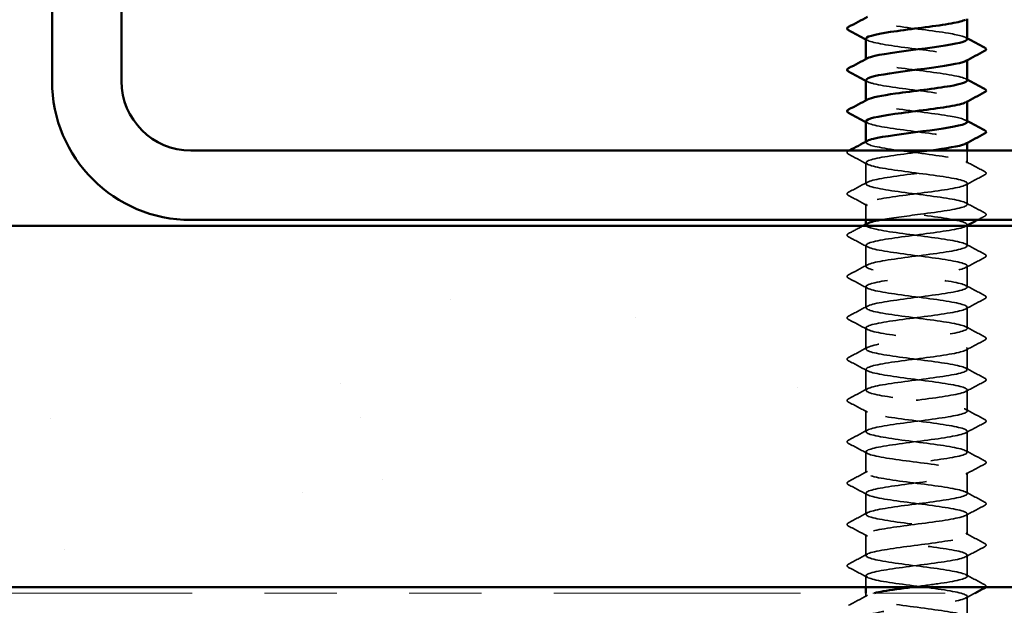
# Model space of a CAD drawing. Units: inches. Extents: x 0.6 to 33.4, y 0.4 to 21.4.
# Drawn here: x 18.5 to 19.8, y 14.9 to 15.7 of the extents above; entities that cross this region are included whole.
import ezdxf

# ---------------------------------------------------------------- set-up
doc = ezdxf.new("R2010")
doc.units = ezdxf.units.IN
doc.header["$LTSCALE"] = 2
doc.header["$MEASUREMENT"] = 0
doc.linetypes.add('DASHED', pattern=[0.2067, 0.1654, -0.0413])
doc.linetypes.add('DOUBLE_DASH_CHAIN', pattern=[1.2403, 0.6614, -0.0827, 0.1654, -0.0827, 0.1654, -0.0827])
for name, color, linetype, lineweight in [('Hatch (ANSI)', 7, 'Continuous', 18), ('Hidden (ANSI)', 7, 'DASHED', 35), ('Visible (ANSI)', 7, 'Continuous', 50)]:
    doc.layers.add(name, color=color, linetype=linetype, lineweight=lineweight)

msp = doc.modelspace()

# ---------------------------------------------------------------- hatches: boundary and pattern name
at = {"layer": 'Hatch (ANSI)', "true_color": 0x804000}
h = msp.add_hatch(dxfattribs=at)
h.set_pattern_fill('AR-SAND', color=36, scale=1.6, angle=45, style=0, pattern_type=2)
h.paths.add_polyline_path([(22.89949, 14.89612), (22.89949, 15.39612), (16.49949, 15.39612), (16.49949, 14.89612)])
h = msp.add_hatch(dxfattribs=at)
h.set_pattern_fill('AR-SAND', color=36, scale=0.25, angle=45, style=0)
h.set_pattern_definition([(82.5, (-3e-08, -5.316), (-0.3517533, 0.329482), [0, -0.38, 0, -0.425, 0, -0.40625]), (52.5, (-3e-08, -5.316), (-0.186034, 0.811745), [0, -0.205, 0, -0.3425, 0, -0.13125]), (12.5, (-0.21744, -5.53344), (0.5495073, 0.551508), [0, -0.125, 0, -0.45, 0, -0.5875]), (2.5, (-0.21744, -5.53344), (0.37626, 0.686566), [0, -0.0625, 0, -0.295, 0, -0.3375])])
h.paths.add_polyline_path([(22.89949, 14.89612), (22.89949, 15.29612), (16.49949, 15.29612), (16.49949, 14.89612)])

# ---------------------------------------------------------------- linework, layer by layer
at = {"layer": 'Hidden (ANSI)', "ltscale": 0.000956234}
for p, q in [((19.62469, 15.62561), (19.62469, 15.62672)), ((19.76469, 15.62507), (19.76469, 15.62618)), ((19.62469, 15.56846), (19.62469, 15.56957)), ((19.76469, 15.56793), (19.76469, 15.56904)), ((19.62469, 15.51132), (19.62469, 15.51243)), ((19.76469, 15.51078), (19.76469, 15.51189)), ((19.62469, 15.39704), (19.62469, 15.39814)), ((19.76469, 15.3965), (19.76469, 15.39761))]:
    msp.add_line(p, q, dxfattribs=at)
at = {"layer": 'Hidden (ANSI)', "ltscale": 0.016444}
msp.add_line((19.76469, 15.48275), (19.76469, 15.50012), dxfattribs=at)
at = {"layer": 'Hidden (ANSI)', "ltscale": 0.027654}
for p, q in [((19.62469, 15.45418), (19.62469, 15.48332)), ((19.76469, 15.42561), (19.76469, 15.45475)), ((19.62469, 15.33989), (19.62469, 15.36904)), ((19.76469, 15.31132), (19.76469, 15.34046)), ((19.62469, 15.28275), (19.62469, 15.31189)), ((19.76469, 15.25418), (19.76469, 15.28332)), ((19.62469, 15.22561), (19.62469, 15.25475)), ((19.76469, 15.19704), (19.76469, 15.22618)), ((19.62469, 15.16846), (19.62469, 15.19761)), ((19.76469, 15.13989), (19.76469, 15.16904)), ((19.62469, 15.11132), (19.62469, 15.14046)), ((19.76469, 15.08275), (19.76469, 15.11189)), ((19.62469, 15.05418), (19.62469, 15.08332)), ((19.76469, 15.02561), (19.76469, 15.05475)), ((19.62469, 14.99704), (19.62469, 15.02618)), ((19.76469, 14.96846), (19.76469, 14.99761)), ((19.62469, 14.93989), (19.62469, 14.96904)), ((19.76469, 14.91132), (19.76469, 14.94046))]:
    msp.add_line(p, q, dxfattribs=at)
at = {"layer": 'Hidden (ANSI)', "ltscale": 0.020906}
msp.add_line((19.62469, 15.40412), (19.62469, 15.42618), dxfattribs=at)
at = {"layer": 'Hidden (ANSI)', "ltscale": 0.026239}
msp.add_line((19.76469, 15.36846), (19.76469, 15.39612), dxfattribs=at)
at = {"layer": 'Hidden (ANSI)', "ltscale": 0.01492}
msp.add_line((19.62469, 14.89612), (19.62469, 14.91189), dxfattribs=at)
at = {"layer": 'Hidden (ANSI)', "ltscale": 0.005015}
msp.add_line((19.62469, 14.88275), (19.62469, 14.88812), dxfattribs=at)
at = {"layer": 'Hidden (ANSI)', "ltscale": 0.025804}
msp.add_line((19.76469, 14.85612), (19.76469, 14.88332), dxfattribs=at)
at = {"layer": 'Hidden (ANSI)', "ltscale": 0.227053}
msp.add_open_spline([(19.76455, 15.65418), (19.76431, 15.65689), (19.7548, 15.6596), (19.73855, 15.66231), (19.71769, 15.66578), (19.68687, 15.66926), (19.66301, 15.67274), (19.63915, 15.67621), (19.62354, 15.67969), (19.62476, 15.68317), (19.62497, 15.68377), (19.62569, 15.68437), (19.62687, 15.68498)], degree=3, knots=[268.6061719, 268.6061719, 268.6061719, 268.6061719, 269.4998477, 269.4998477, 269.4998477, 270.6466556, 270.6466556, 270.6466556, 271.7934634, 271.7934634, 271.7934634, 271.9927035, 271.9927035, 271.9927035, 271.9927035], dxfattribs=at)
at = {"layer": 'Hidden (ANSI)', "ltscale": 0.227042}
msp.add_open_spline([(19.62469, 15.65475), (19.62476, 15.65136), (19.64063, 15.64797), (19.66411, 15.64458), (19.68818, 15.6411), (19.71894, 15.63762), (19.7395, 15.63415), (19.7596, 15.63075), (19.76887, 15.62735), (19.7626, 15.62395)], degree=3, knots=[-271.7477645, -271.7477645, -271.7477645, -271.7477645, -270.6290825, -270.6290825, -270.6290825, -269.4822746, -269.4822746, -269.4822746, -268.3612329, -268.3612329, -268.3612329, -268.3612329], dxfattribs=at)
at = {"layer": 'Hidden (ANSI)', "ltscale": 0.002157}
for points in [[(19.62678, 15.65252), (19.62608, 15.6529), (19.62539, 15.65327), (19.62469, 15.65364)], [(19.7626, 15.65641), (19.7633, 15.65603), (19.76399, 15.65566), (19.76469, 15.65529)], [(19.7626, 15.59926), (19.7633, 15.59889), (19.76399, 15.59852), (19.76469, 15.59814)], [(19.62678, 15.59538), (19.62608, 15.59575), (19.62539, 15.59613), (19.62469, 15.5965)], [(19.62678, 15.53824), (19.62608, 15.53861), (19.62539, 15.53898), (19.62469, 15.53935)], [(19.7626, 15.54212), (19.7633, 15.54175), (19.76399, 15.54137), (19.76469, 15.541)]]:
    msp.add_open_spline(points, degree=3, dxfattribs=at)
at = {"layer": 'Hidden (ANSI)', "ltscale": 0.22705}
msp.add_open_spline([(19.76451, 15.59704), (19.76459, 15.59793), (19.76366, 15.59883), (19.76164, 15.59973), (19.75384, 15.6032), (19.73016, 15.60668), (19.70362, 15.61016), (19.67708, 15.61363), (19.64912, 15.61711), (19.63508, 15.62059), (19.62533, 15.623), (19.62268, 15.62542), (19.627, 15.62783)], degree=3, knots=[262.3229866, 262.3229866, 262.3229866, 262.3229866, 262.6190005, 262.6190005, 262.6190005, 263.7658084, 263.7658084, 263.7658084, 264.9126163, 264.9126163, 264.9126163, 265.7095182, 265.7095182, 265.7095182, 265.7095182], dxfattribs=at)
at = {"layer": 'Hidden (ANSI)', "ltscale": 0.227043}
msp.add_open_spline([(19.625, 15.59761), (19.625, 15.59588), (19.62857, 15.59415), (19.63574, 15.59243), (19.65017, 15.58895), (19.67837, 15.58547), (19.70484, 15.582), (19.73132, 15.57852), (19.75464, 15.57504), (19.76199, 15.57157), (19.76535, 15.56998), (19.7653, 15.56839), (19.76231, 15.56681)], degree=3, knots=[-265.4645792, -265.4645792, -265.4645792, -265.4645792, -264.8950431, -264.8950431, -264.8950431, -263.7482353, -263.7482353, -263.7482353, -262.6014274, -262.6014274, -262.6014274, -262.0780476, -262.0780476, -262.0780476, -262.0780476], dxfattribs=at)
at = {"layer": 'Hidden (ANSI)', "ltscale": 0.227051}
msp.add_open_spline([(19.76451, 15.53989), (19.76429, 15.54245), (19.75589, 15.54502), (19.74114, 15.54758), (19.72112, 15.55106), (19.69049, 15.55453), (19.66607, 15.55801), (19.64165, 15.56149), (19.62477, 15.56496), (19.62469, 15.56844), (19.62467, 15.56919), (19.62544, 15.56994), (19.6269, 15.57069)], degree=3, knots=[256.0398013, 256.0398013, 256.0398013, 256.0398013, 256.8849612, 256.8849612, 256.8849612, 258.0317691, 258.0317691, 258.0317691, 259.1785769, 259.1785769, 259.1785769, 259.4263329, 259.4263329, 259.4263329, 259.4263329], dxfattribs=at)
at = {"layer": 'Hidden (ANSI)', "ltscale": 0.227046}
msp.add_open_spline([(19.62469, 15.54046), (19.62469, 15.5404), (19.62469, 15.54034), (19.6247, 15.54028), (19.62525, 15.5368), (19.64259, 15.53333), (19.6672, 15.52985), (19.69181, 15.52637), (19.72235, 15.5229), (19.74206, 15.51942), (19.76048, 15.51617), (19.76849, 15.51292), (19.76258, 15.50966)], degree=3, knots=[-259.1813939, -259.1813939, -259.1813939, -259.1813939, -259.1610038, -259.1610038, -259.1610038, -258.014196, -258.014196, -258.014196, -256.8673881, -256.8673881, -256.8673881, -255.7948623, -255.7948623, -255.7948623, -255.7948623], dxfattribs=at)
at = {"layer": 'Hidden (ANSI)', "ltscale": 1.024979}
msp.add_open_spline([(19.64497, 15.40412), (19.65928, 15.40674), (19.67971, 15.40937), (19.69985, 15.41199), (19.72654, 15.41547), (19.75126, 15.41895), (19.76044, 15.42242), (19.76962, 15.4259), (19.76276, 15.42938), (19.74363, 15.43285), (19.72449, 15.43633), (19.69413, 15.43981), (19.6692, 15.44328), (19.64428, 15.44676), (19.62615, 15.45023), (19.62478, 15.45371), (19.62341, 15.45719), (19.63886, 15.46066), (19.66266, 15.46414), (19.68645, 15.46762), (19.71729, 15.47109), (19.73824, 15.47457), (19.75919, 15.47805), (19.76911, 15.48152), (19.76256, 15.485), (19.756, 15.48848), (19.73332, 15.49195), (19.70698, 15.49543), (19.68064, 15.49891), (19.65205, 15.50238), (19.63693, 15.50586), (19.62579, 15.50842), (19.6224, 15.51099), (19.62696, 15.51355)], degree=3, knots=[241.1109501, 241.1109501, 241.1109501, 241.1109501, 241.976459, 241.976459, 241.976459, 243.1232669, 243.1232669, 243.1232669, 244.2700747, 244.2700747, 244.2700747, 245.4168826, 245.4168826, 245.4168826, 246.5636905, 246.5636905, 246.5636905, 247.7104983, 247.7104983, 247.7104983, 248.8573062, 248.8573062, 248.8573062, 250.004114, 250.004114, 250.004114, 251.1509219, 251.1509219, 251.1509219, 252.2977298, 252.2977298, 252.2977298, 253.1431476, 253.1431476, 253.1431476, 253.1431476], dxfattribs=at)
at = {"layer": 'Hidden (ANSI)', "ltscale": 0.033267}
for points in [[(19.60068, 15.49496), (19.59957, 15.49555), (19.59874, 15.49623), (19.59864, 15.49832), (19.59952, 15.49906), (19.60068, 15.49968)], [(19.7887, 15.47111), (19.78981, 15.47052), (19.79064, 15.46984), (19.79073, 15.46775), (19.78986, 15.46701), (19.7887, 15.46639)], [(19.60068, 15.43782), (19.59957, 15.43841), (19.59874, 15.43908), (19.59864, 15.44118), (19.59952, 15.44192), (19.60068, 15.44253)], [(19.7887, 15.41396), (19.78981, 15.41337), (19.79064, 15.4127), (19.79073, 15.41061), (19.78986, 15.40987), (19.7887, 15.40925)], [(19.60068, 15.38068), (19.59957, 15.38127), (19.59874, 15.38194), (19.59864, 15.38403), (19.59952, 15.38478), (19.60068, 15.38539)], [(19.7887, 15.35682), (19.78981, 15.35623), (19.79064, 15.35556), (19.79073, 15.35347), (19.78986, 15.35272), (19.7887, 15.35211)], [(19.60068, 15.32354), (19.59957, 15.32413), (19.59874, 15.3248), (19.59864, 15.32689), (19.59952, 15.32763), (19.60068, 15.32825)], [(19.7887, 15.29968), (19.78981, 15.29909), (19.79064, 15.29842), (19.79073, 15.29632), (19.78986, 15.29558), (19.7887, 15.29496)], [(19.60068, 15.26639), (19.59957, 15.26698), (19.59874, 15.26766), (19.59864, 15.26975), (19.59952, 15.27049), (19.60068, 15.27111)], [(19.7887, 15.24253), (19.78981, 15.24195), (19.79064, 15.24127), (19.79073, 15.23918), (19.78986, 15.23844), (19.7887, 15.23782)], [(19.60068, 15.20925), (19.59957, 15.20984), (19.59874, 15.21051), (19.59864, 15.21261), (19.59952, 15.21335), (19.60068, 15.21396)], [(19.7887, 15.18539), (19.78981, 15.1848), (19.79064, 15.18413), (19.79073, 15.18204), (19.78986, 15.1813), (19.7887, 15.18068)], [(19.60068, 15.15211), (19.59957, 15.1527), (19.59874, 15.15337), (19.59864, 15.15546), (19.59952, 15.1562), (19.60068, 15.15682)], [(19.7887, 15.12825), (19.78981, 15.12766), (19.79064, 15.12699), (19.79073, 15.12489), (19.78986, 15.12415), (19.7887, 15.12354)], [(19.60068, 15.09496), (19.59957, 15.09555), (19.59874, 15.09623), (19.59864, 15.09832), (19.59952, 15.09906), (19.60068, 15.09968)], [(19.7887, 15.07111), (19.78981, 15.07052), (19.79064, 15.06984), (19.79073, 15.06775), (19.78986, 15.06701), (19.7887, 15.06639)], [(19.60068, 15.03782), (19.59957, 15.03841), (19.59874, 15.03908), (19.59864, 15.04118), (19.59952, 15.04192), (19.60068, 15.04253)], [(19.7887, 15.01396), (19.78981, 15.01337), (19.79064, 15.0127), (19.79073, 15.01061), (19.78986, 15.00987), (19.7887, 15.00925)], [(19.60068, 14.98068), (19.59957, 14.98127), (19.59874, 14.98194), (19.59864, 14.98403), (19.59952, 14.98478), (19.60068, 14.98539)], [(19.7887, 14.95682), (19.78981, 14.95623), (19.79064, 14.95556), (19.79073, 14.95347), (19.78986, 14.95272), (19.7887, 14.95211)], [(19.60068, 14.92354), (19.59957, 14.92413), (19.59874, 14.9248), (19.59864, 14.92689), (19.59952, 14.92763), (19.60068, 14.92825)]]:
    msp.add_open_spline(points, degree=3, knots=[0, 0, 0, 0, 0.05425934, 0.05425934, 0.11103282, 0.11103282, 0.11103282, 0.11103282], dxfattribs=at)
at = {"layer": 'Hidden (ANSI)', "ltscale": 0.00080358}
msp.add_open_spline([(19.60068, 15.49968), (19.60096, 15.49983), (19.60124, 15.49997), (19.60152, 15.50012)], degree=3, dxfattribs=at)
at = {"layer": 'Hidden (ANSI)', "ltscale": 0.028046}
for points in [[(19.62678, 15.48109), (19.6181, 15.48575), (19.60939, 15.49036), (19.60068, 15.49496)], [(19.7626, 15.48498), (19.77128, 15.48033), (19.77999, 15.47571), (19.7887, 15.47111)], [(19.7887, 15.46639), (19.77999, 15.46179), (19.77128, 15.45717), (19.7626, 15.45252)], [(19.60068, 15.44253), (19.60939, 15.44714), (19.6181, 15.45175), (19.62678, 15.45641)], [(19.62678, 15.42395), (19.6181, 15.4286), (19.60939, 15.43322), (19.60068, 15.43782)], [(19.7626, 15.42783), (19.77128, 15.42318), (19.77999, 15.41857), (19.7887, 15.41396)], [(19.62678, 15.36681), (19.6181, 15.37146), (19.60939, 15.37608), (19.60068, 15.38068)], [(19.7626, 15.37069), (19.77128, 15.36604), (19.77999, 15.36142), (19.7887, 15.35682)], [(19.60068, 15.32825), (19.60939, 15.33285), (19.6181, 15.33747), (19.62678, 15.34212)], [(19.7887, 15.35211), (19.77999, 15.3475), (19.77128, 15.34289), (19.7626, 15.33824)], [(19.62678, 15.30966), (19.6181, 15.31432), (19.60939, 15.31893), (19.60068, 15.32354)], [(19.7626, 15.31355), (19.77128, 15.3089), (19.77999, 15.30428), (19.7887, 15.29968)], [(19.7887, 15.29496), (19.77999, 15.29036), (19.77128, 15.28575), (19.7626, 15.28109)], [(19.60068, 15.27111), (19.60939, 15.27571), (19.6181, 15.28033), (19.62678, 15.28498)], [(19.62678, 15.25252), (19.6181, 15.25717), (19.60939, 15.26179), (19.60068, 15.26639)], [(19.7626, 15.25641), (19.77128, 15.25175), (19.77999, 15.24714), (19.7887, 15.24253)], [(19.7887, 15.23782), (19.77999, 15.23322), (19.77128, 15.2286), (19.7626, 15.22395)], [(19.60068, 15.21396), (19.60939, 15.21857), (19.6181, 15.22318), (19.62678, 15.22783)], [(19.62678, 15.19538), (19.6181, 15.20003), (19.60939, 15.20465), (19.60068, 15.20925)], [(19.7626, 15.19926), (19.77128, 15.19461), (19.77999, 15.18999), (19.7887, 15.18539)], [(19.7887, 15.18068), (19.77999, 15.17608), (19.77128, 15.17146), (19.7626, 15.16681)], [(19.60068, 15.15682), (19.60939, 15.16142), (19.6181, 15.16604), (19.62678, 15.17069)], [(19.62678, 15.13824), (19.6181, 15.14289), (19.60939, 15.1475), (19.60068, 15.15211)], [(19.7626, 15.14212), (19.77128, 15.13747), (19.77999, 15.13285), (19.7887, 15.12825)], [(19.7887, 15.12354), (19.77999, 15.11893), (19.77128, 15.11432), (19.7626, 15.10966)], [(19.60068, 15.09968), (19.60939, 15.10428), (19.6181, 15.1089), (19.62678, 15.11355)], [(19.62678, 15.08109), (19.6181, 15.08575), (19.60939, 15.09036), (19.60068, 15.09496)], [(19.7626, 15.08498), (19.77128, 15.08033), (19.77999, 15.07571), (19.7887, 15.07111)], [(19.60068, 15.04253), (19.60939, 15.04714), (19.6181, 15.05175), (19.62678, 15.05641)], [(19.7887, 15.06639), (19.77999, 15.06179), (19.77128, 15.05717), (19.7626, 15.05252)], [(19.62678, 15.02395), (19.6181, 15.0286), (19.60939, 15.03322), (19.60068, 15.03782)], [(19.7626, 15.02783), (19.77128, 15.02318), (19.77999, 15.01857), (19.7887, 15.01396)], [(19.7887, 15.00925), (19.77999, 15.00465), (19.77128, 15.00003), (19.7626, 14.99538)], [(19.60068, 14.98539), (19.60939, 14.98999), (19.6181, 14.99461), (19.62678, 14.99926)], [(19.62678, 14.96681), (19.6181, 14.97146), (19.60939, 14.97608), (19.60068, 14.98068)], [(19.7626, 14.97069), (19.77128, 14.96604), (19.77999, 14.96142), (19.7887, 14.95682)], [(19.7887, 14.95211), (19.77999, 14.9475), (19.77128, 14.94289), (19.7626, 14.93824)], [(19.60068, 14.92825), (19.60939, 14.93285), (19.6181, 14.93747), (19.62678, 14.94212)], [(19.62678, 14.90966), (19.6181, 14.91432), (19.60939, 14.91893), (19.60068, 14.92354)], [(19.7626, 14.91355), (19.77128, 14.9089), (19.77999, 14.90428), (19.7887, 14.89968)], [(19.60068, 14.87111), (19.60939, 14.87571), (19.6181, 14.88033), (19.62678, 14.88498)]]:
    msp.add_open_spline(points, degree=3, dxfattribs=at)
at = {"layer": 'Hidden (ANSI)', "ltscale": 1.09673}
msp.add_open_spline([(19.71375, 15.50012), (19.70992, 15.4996), (19.70599, 15.49908), (19.70201, 15.49856), (19.6754, 15.49508), (19.64775, 15.49161), (19.63425, 15.48813), (19.62075, 15.48465), (19.62213, 15.48118), (19.63764, 15.4777), (19.65314, 15.47422), (19.68193, 15.47075), (19.70819, 15.46727), (19.73445, 15.46379), (19.75675, 15.46032), (19.76285, 15.45684), (19.76895, 15.45336), (19.75851, 15.44989), (19.73727, 15.44641), (19.71603, 15.44293), (19.68514, 15.43946), (19.66157, 15.43598), (19.63799, 15.4325), (19.62301, 15.42903), (19.62486, 15.42555), (19.6267, 15.42208), (19.64526, 15.4186), (19.67035, 15.41512), (19.69544, 15.41165), (19.7257, 15.40817), (19.7445, 15.40469), (19.7633, 15.40122), (19.76963, 15.39774), (19.76001, 15.39426), (19.75039, 15.39079), (19.72534, 15.38731), (19.69862, 15.38383), (19.67191, 15.38036), (19.64497, 15.37688), (19.63261, 15.3734), (19.62025, 15.36993), (19.62313, 15.36645), (19.63967, 15.36297), (19.65622, 15.3595), (19.68553, 15.35602), (19.7115, 15.35254), (19.73748, 15.34907), (19.75871, 15.34559), (19.76354, 15.34211), (19.76837, 15.33864), (19.75653, 15.33516), (19.73453, 15.33168), (19.71252, 15.32821), (19.68155, 15.32473), (19.65862, 15.32125), (19.63568, 15.31778), (19.62204, 15.3143), (19.62517, 15.31082), (19.62831, 15.30735), (19.64805, 15.30387), (19.67356, 15.30039), (19.69908, 15.29692), (19.72897, 15.29344), (19.74683, 15.28997), (19.76468, 15.28649), (19.76953, 15.28301), (19.75871, 15.27954), (19.74789, 15.27606), (19.72199, 15.27258), (19.69523, 15.26911), (19.66847, 15.26563), (19.64231, 15.26215), (19.63111, 15.25868), (19.61992, 15.2552), (19.62429, 15.25172), (19.64184, 15.24825), (19.65938, 15.24477), (19.68915, 15.24129), (19.71478, 15.23782), (19.74041, 15.23434), (19.76053, 15.23086), (19.76407, 15.22739), (19.76762, 15.22391), (19.7544, 15.22043), (19.73169, 15.21696), (19.70897, 15.21348), (19.67798, 15.21), (19.65575, 15.20653), (19.63351, 15.20305), (19.62123, 15.19957), (19.62565, 15.1961), (19.63007, 15.19262), (19.65095, 15.18914), (19.67683, 15.18567), (19.7027, 15.18219), (19.73216, 15.17871), (19.74903, 15.17524), (19.7659, 15.17176), (19.76926, 15.16829), (19.75726, 15.16481), (19.74527, 15.16133), (19.71857, 15.15786), (19.69184, 15.15438), (19.6651, 15.1509), (19.63977, 15.14743), (19.62977, 15.14395), (19.61976, 15.14047), (19.62562, 15.137), (19.64412, 15.13352), (19.66263, 15.13004), (19.69278, 15.12657), (19.71801, 15.12309), (19.74324, 15.11961), (19.76219, 15.11614), (19.76444, 15.11266), (19.7667, 15.10918), (19.75214, 15.10571), (19.72876, 15.10223), (19.70539, 15.09875), (19.67446, 15.09528), (19.65297, 15.0918), (19.63149, 15.08832), (19.6206, 15.08485), (19.62629, 15.08137), (19.63199, 15.07789), (19.65396, 15.07442), (19.68013, 15.07094), (19.7063, 15.06746), (19.73526, 15.06399), (19.75111, 15.06051), (19.76695, 15.05703), (19.76881, 15.05356), (19.75567, 15.05008), (19.74253, 15.04661), (19.7151, 15.04313), (19.68845, 15.03965), (19.66179, 15.03618), (19.63736, 15.0327), (19.62857, 15.02922), (19.61978, 15.02575), (19.62711, 15.02227), (19.64653, 15.01879), (19.66595, 15.01532), (19.69641, 15.01184), (19.72118, 15.00836), (19.74595, 15.00489), (19.76369, 15.00141), (19.76464, 14.99793), (19.7656, 14.99446), (19.74974, 14.99098), (19.72576, 14.9875), (19.70178, 14.98403), (19.67099, 14.98055), (19.6503, 14.97707), (19.62961, 14.9736), (19.62014, 14.97012), (19.6271, 14.96664), (19.63405, 14.96317), (19.65705, 14.95969), (19.68347, 14.95621), (19.70988, 14.95274), (19.73827, 14.94926), (19.75305, 14.94578), (19.76783, 14.94231), (19.76818, 14.93883), (19.75393, 14.93535), (19.73968, 14.93188), (19.71158, 14.9284), (19.68507, 14.92492), (19.65857, 14.92145), (19.63509, 14.91797), (19.62754, 14.9145), (19.61998, 14.91102), (19.62876, 14.90754), (19.64905, 14.90407), (19.66934, 14.90059), (19.70004, 14.89711), (19.72429, 14.89364), (19.74854, 14.89016), (19.76502, 14.88668), (19.76468, 14.88321), (19.76435, 14.87973), (19.7472, 14.87625), (19.72268, 14.87278), (19.69815, 14.8693), (19.66757, 14.86582), (19.64772, 14.86235), (19.63588, 14.86027), (19.62825, 14.8582), (19.62576, 14.85612)], degree=3, knots=[-254.7454623, -254.7454623, -254.7454623, -254.7454623, -254.5737724, -254.5737724, -254.5737724, -253.4269645, -253.4269645, -253.4269645, -252.2801567, -252.2801567, -252.2801567, -251.1333488, -251.1333488, -251.1333488, -249.9865409, -249.9865409, -249.9865409, -248.8397331, -248.8397331, -248.8397331, -247.6929252, -247.6929252, -247.6929252, -246.5461173, -246.5461173, -246.5461173, -245.3993095, -245.3993095, -245.3993095, -244.2525016, -244.2525016, -244.2525016, -243.1056938, -243.1056938, -243.1056938, -241.9588859, -241.9588859, -241.9588859, -240.812078, -240.812078, -240.812078, -239.6652702, -239.6652702, -239.6652702, -238.5184623, -238.5184623, -238.5184623, -237.3716544, -237.3716544, -237.3716544, -236.2248466, -236.2248466, -236.2248466, -235.0780387, -235.0780387, -235.0780387, -233.9312309, -233.9312309, -233.9312309, -232.784423, -232.784423, -232.784423, -231.6376151, -231.6376151, -231.6376151, -230.4908073, -230.4908073, -230.4908073, -229.3439994, -229.3439994, -229.3439994, -228.1971915, -228.1971915, -228.1971915, -227.0503837, -227.0503837, -227.0503837, -225.9035758, -225.9035758, -225.9035758, -224.756768, -224.756768, -224.756768, -223.6099601, -223.6099601, -223.6099601, -222.4631522, -222.4631522, -222.4631522, -221.3163444, -221.3163444, -221.3163444, -220.1695365, -220.1695365, -220.1695365, -219.0227286, -219.0227286, -219.0227286, -217.8759208, -217.8759208, -217.8759208, -216.7291129, -216.7291129, -216.7291129, -215.5823051, -215.5823051, -215.5823051, -214.4354972, -214.4354972, -214.4354972, -213.2886893, -213.2886893, -213.2886893, -212.1418815, -212.1418815, -212.1418815, -210.9950736, -210.9950736, -210.9950736, -209.8482657, -209.8482657, -209.8482657, -208.7014579, -208.7014579, -208.7014579, -207.55465, -207.55465, -207.55465, -206.4078421, -206.4078421, -206.4078421, -205.2610343, -205.2610343, -205.2610343, -204.1142264, -204.1142264, -204.1142264, -202.9674186, -202.9674186, -202.9674186, -201.8206107, -201.8206107, -201.8206107, -200.6738028, -200.6738028, -200.6738028, -199.526995, -199.526995, -199.526995, -198.3801871, -198.3801871, -198.3801871, -197.2333792, -197.2333792, -197.2333792, -196.0865714, -196.0865714, -196.0865714, -194.9397635, -194.9397635, -194.9397635, -193.7929557, -193.7929557, -193.7929557, -192.6461478, -192.6461478, -192.6461478, -191.4993399, -191.4993399, -191.4993399, -190.3525321, -190.3525321, -190.3525321, -189.2057242, -189.2057242, -189.2057242, -188.0589163, -188.0589163, -188.0589163, -186.9121085, -186.9121085, -186.9121085, -185.7653006, -185.7653006, -185.7653006, -184.6184928, -184.6184928, -184.6184928, -183.9339639, -183.9339639, -183.9339639, -183.9339639], dxfattribs=at)
at = {"layer": 'Hidden (ANSI)', "ltscale": 0.010341}
msp.add_open_spline([(19.7887, 15.40925), (19.78546, 15.40754), (19.78223, 15.40583), (19.77901, 15.40412)], degree=3, dxfattribs=at)
at = {"layer": 'Hidden (ANSI)', "ltscale": 0.021699}
msp.add_open_spline([(19.60068, 15.38539), (19.60743, 15.38896), (19.61417, 15.39253), (19.6209, 15.39612)], degree=3, dxfattribs=at)
at = {"layer": 'Hidden (ANSI)', "ltscale": 1.04726}
msp.add_open_spline([(19.68771, 14.89612), (19.69998, 14.89773), (19.71257, 14.89933), (19.7238, 14.90094), (19.74814, 14.90441), (19.76482, 14.90789), (19.76469, 14.91137), (19.76456, 14.91484), (19.74762, 14.91832), (19.72317, 14.9218), (19.69873, 14.92527), (19.66811, 14.92875), (19.64813, 14.93223), (19.62815, 14.9357), (19.61989, 14.93918), (19.62789, 14.94266), (19.6359, 14.94613), (19.65973, 14.94961), (19.68629, 14.95308), (19.71286, 14.95656), (19.74072, 14.96004), (19.75458, 14.96351), (19.76843, 14.96699), (19.76753, 14.97047), (19.75236, 14.97394), (19.73719, 14.97742), (19.70859, 14.9809), (19.68225, 14.98437), (19.65592, 14.98785), (19.63329, 14.99133), (19.62679, 14.9948), (19.62029, 14.99828), (19.63027, 15.00176), (19.65125, 15.00523), (19.67224, 15.00871), (19.70309, 15.01219), (19.72685, 15.01566), (19.75062, 15.01914), (19.76602, 15.02262), (19.76459, 15.02609), (19.76316, 15.02957), (19.74498, 15.03305), (19.72004, 15.03652), (19.6951, 15.04), (19.66474, 15.04348), (19.64565, 15.04695), (19.62655, 15.05043), (19.61976, 15.05391), (19.62899, 15.05738), (19.63822, 15.06086), (19.66298, 15.06434), (19.68967, 15.06781), (19.71636, 15.07129), (19.74354, 15.07476), (19.75626, 15.07824), (19.76899, 15.08172), (19.76659, 15.08519), (19.75037, 15.08867), (19.73415, 15.09215), (19.705, 15.09562), (19.67893, 15.0991), (19.65286, 15.10258), (19.63128, 15.10605), (19.62604, 15.10953), (19.62081, 15.11301), (19.6322, 15.11648), (19.65397, 15.11996), (19.67573, 15.12344), (19.70669, 15.12691), (19.72983, 15.13039), (19.75297, 15.13387), (19.76705, 15.13734), (19.76433, 15.14082), (19.7616, 15.1443), (19.74223, 15.14777), (19.71684, 15.15125), (19.69146, 15.15473), (19.66144, 15.1582), (19.64328, 15.16168), (19.62512, 15.16516), (19.6198, 15.16863), (19.63024, 15.17211), (19.64068, 15.17559), (19.66631, 15.17906), (19.69307, 15.18254), (19.71982, 15.18602), (19.74623, 15.18949), (19.75781, 15.19297), (19.76938, 15.19644), (19.76548, 15.19992), (19.74825, 15.2034), (19.73102, 15.20687), (19.70139, 15.21035), (19.67564, 15.21383), (19.64989, 15.2173), (19.62941, 15.22078), (19.62546, 15.22426), (19.6215, 15.22773), (19.63428, 15.23121), (19.65678, 15.23469), (19.67927, 15.23816), (19.71026, 15.24164), (19.73273, 15.24512), (19.75519, 15.24859), (19.76791, 15.25207), (19.7639, 15.25555), (19.75989, 15.25902), (19.73936, 15.2625), (19.7136, 15.26598), (19.68783, 15.26945), (19.65823, 15.27293), (19.64104, 15.27641), (19.62385, 15.27988), (19.62001, 15.28336), (19.63164, 15.28684), (19.64326, 15.29031), (19.66971, 15.29379), (19.69646, 15.29727), (19.72321, 15.30074), (19.74881, 15.30422), (19.7592, 15.3077), (19.76959, 15.31117), (19.7642, 15.31465), (19.746, 15.31813), (19.72779, 15.3216), (19.69776, 15.32508), (19.67239, 15.32855), (19.64703, 15.33203), (19.62771, 15.33551), (19.62504, 15.33898), (19.62237, 15.34246), (19.6365, 15.34594), (19.65967, 15.34941), (19.68285, 15.35289), (19.7138, 15.35637), (19.73553, 15.35984), (19.75726, 15.36332), (19.7686, 15.3668), (19.76331, 15.37027), (19.75802, 15.37375), (19.73639, 15.37723), (19.71031, 15.3807), (19.68422, 15.38418), (19.65509, 15.38766), (19.63892, 15.39113), (19.62631, 15.39384), (19.62211, 15.39655), (19.62692, 15.39926)], degree=3, knots=[185.2534328, 185.2534328, 185.2534328, 185.2534328, 185.7828737, 185.7828737, 185.7828737, 186.9296816, 186.9296816, 186.9296816, 188.0764895, 188.0764895, 188.0764895, 189.2232973, 189.2232973, 189.2232973, 190.3701052, 190.3701052, 190.3701052, 191.5169131, 191.5169131, 191.5169131, 192.6637209, 192.6637209, 192.6637209, 193.8105288, 193.8105288, 193.8105288, 194.9573366, 194.9573366, 194.9573366, 196.1041445, 196.1041445, 196.1041445, 197.2509524, 197.2509524, 197.2509524, 198.3977602, 198.3977602, 198.3977602, 199.5445681, 199.5445681, 199.5445681, 200.691376, 200.691376, 200.691376, 201.8381838, 201.8381838, 201.8381838, 202.9849917, 202.9849917, 202.9849917, 204.1317995, 204.1317995, 204.1317995, 205.2786074, 205.2786074, 205.2786074, 206.4254153, 206.4254153, 206.4254153, 207.5722231, 207.5722231, 207.5722231, 208.719031, 208.719031, 208.719031, 209.8658389, 209.8658389, 209.8658389, 211.0126467, 211.0126467, 211.0126467, 212.1594546, 212.1594546, 212.1594546, 213.3062624, 213.3062624, 213.3062624, 214.4530703, 214.4530703, 214.4530703, 215.5998782, 215.5998782, 215.5998782, 216.746686, 216.746686, 216.746686, 217.8934939, 217.8934939, 217.8934939, 219.0403018, 219.0403018, 219.0403018, 220.1871096, 220.1871096, 220.1871096, 221.3339175, 221.3339175, 221.3339175, 222.4807253, 222.4807253, 222.4807253, 223.6275332, 223.6275332, 223.6275332, 224.7743411, 224.7743411, 224.7743411, 225.9211489, 225.9211489, 225.9211489, 227.0679568, 227.0679568, 227.0679568, 228.2147647, 228.2147647, 228.2147647, 229.3615725, 229.3615725, 229.3615725, 230.5083804, 230.5083804, 230.5083804, 231.6551882, 231.6551882, 231.6551882, 232.8019961, 232.8019961, 232.8019961, 233.948804, 233.948804, 233.948804, 235.0956118, 235.0956118, 235.0956118, 236.2424197, 236.2424197, 236.2424197, 237.3892276, 237.3892276, 237.3892276, 238.5360354, 238.5360354, 238.5360354, 239.6828433, 239.6828433, 239.6828433, 240.576777, 240.576777, 240.576777, 240.576777], dxfattribs=at)
at = {"layer": 'Hidden (ANSI)', "ltscale": 0.001397}
msp.add_open_spline([(19.76399, 15.39612), (19.76352, 15.39587), (19.76306, 15.39563), (19.7626, 15.39538)], degree=3, dxfattribs=at)
at = {"layer": 'Hidden (ANSI)', "ltscale": 0.023933}
msp.add_open_spline([(19.7887, 14.89968), (19.78981, 14.89909), (19.79064, 14.89842), (19.79071, 14.89691), (19.79054, 14.89649), (19.79024, 14.89612)], degree=3, knots=[0, 0, 0, 0, 0.054259337, 0.054259337, 0.079998541, 0.079998541, 0.079998541, 0.079998541], dxfattribs=at)
at = {"layer": 'Hidden (ANSI)', "ltscale": 0.250242}
msp.add_open_spline([(19.76438, 14.85418), (19.76439, 14.85586), (19.76102, 14.85754), (19.75422, 14.85922), (19.74014, 14.86269), (19.71214, 14.86617), (19.68561, 14.86965), (19.65908, 14.87312), (19.63544, 14.8766), (19.62769, 14.88008), (19.62171, 14.88276), (19.62543, 14.88544), (19.63669, 14.88812)], degree=3, knots=[180.6415776, 180.6415776, 180.6415776, 180.6415776, 181.1956423, 181.1956423, 181.1956423, 182.3424502, 182.3424502, 182.3424502, 183.489258, 183.489258, 183.489258, 184.3737868, 184.3737868, 184.3737868, 184.3737868], dxfattribs=at)
at = {"layer": 'Hidden (ANSI)', "ltscale": 0.014122}
msp.add_open_spline([(19.77578, 14.88812), (19.77138, 14.88579), (19.76699, 14.88344), (19.7626, 14.88109)], degree=3, dxfattribs=at)
at = {"layer": 'Visible (ANSI)', "color": 8, "true_color": 0x808080}
for p, q in [((18.49949, 20.01212), (18.49949, 15.59612)), ((18.59549, 15.59612), (18.59549, 20.01212)), ((20.70749, 15.50012), (18.69149, 15.50012)), ((18.69149, 15.40412), (20.70749, 15.40412))]:
    msp.add_line(p, q, dxfattribs=at)
at = {"layer": 'Visible (ANSI)'}
for p, q in [((19.76469, 15.65418), (19.76469, 15.68221)), ((19.62469, 15.62672), (19.62469, 15.65475)), ((19.76469, 15.59704), (19.76469, 15.62507)), ((19.62469, 15.56957), (19.62469, 15.59761)), ((19.76469, 15.53989), (19.76469, 15.56793)), ((19.62469, 15.51243), (19.62469, 15.54046)), ((19.76469, 15.50012), (19.76469, 15.51078)), ((19.62469, 15.39814), (19.62469, 15.40412)), ((19.76469, 15.39612), (19.76469, 15.3965)), ((19.62469, 14.88812), (19.62469, 14.89612))]:
    msp.add_line(p, q, dxfattribs=at)
at = {"layer": 'Visible (ANSI)', "color": 36, "true_color": 0x804000}
for p, q in [((16.49949, 15.39612), (22.89949, 15.39612)), ((16.49949, 14.89612), (22.89949, 14.89612))]:
    msp.add_line(p, q, dxfattribs=at)
at = {"layer": 'Visible (ANSI)', "color": 30, "linetype": 'DOUBLE_DASH_CHAIN', "lineweight": 18, "ltscale": 0.258002, "true_color": 0xff8000}
msp.add_line((22.89949, 14.88812), (16.49949, 14.88812), dxfattribs=at)
at = {"layer": 'Visible (ANSI)', "color": 8, "true_color": 0x808080}
for radius in [0.192, 0.096]:
    msp.add_arc((18.69149, 15.59612), radius, 180, 270, dxfattribs=at)
at = {"layer": 'Visible (ANSI)'}
for points in [[(19.60068, 15.67111), (19.60939, 15.67571), (19.6181, 15.68033), (19.62678, 15.68498)], [(19.62469, 15.65364), (19.6167, 15.65791), (19.60869, 15.66216), (19.60068, 15.66639)], [(19.76469, 15.65529), (19.77268, 15.65101), (19.78068, 15.64677), (19.7887, 15.64253)], [(19.60068, 15.61396), (19.60939, 15.61857), (19.6181, 15.62318), (19.62678, 15.62783)], [(19.7887, 15.63782), (19.77999, 15.63322), (19.77128, 15.6286), (19.7626, 15.62395)], [(19.62469, 15.5965), (19.6167, 15.60077), (19.60869, 15.60502), (19.60068, 15.60925)], [(19.76469, 15.59814), (19.77268, 15.59387), (19.78068, 15.58963), (19.7887, 15.58539)], [(19.7887, 15.58068), (19.77999, 15.57608), (19.77128, 15.57146), (19.7626, 15.56681)], [(19.60068, 15.55682), (19.60939, 15.56142), (19.6181, 15.56604), (19.62678, 15.57069)], [(19.62469, 15.53935), (19.6167, 15.54363), (19.60869, 15.54787), (19.60068, 15.55211)], [(19.76469, 15.541), (19.77268, 15.53673), (19.78068, 15.53248), (19.7887, 15.52825)], [(19.7887, 15.52354), (19.77999, 15.51893), (19.77128, 15.51432), (19.7626, 15.50966)], [(19.60152, 15.50012), (19.60995, 15.50458), (19.61837, 15.50905), (19.62678, 15.51355)], [(19.6209, 15.39612), (19.62286, 15.39717), (19.62482, 15.39821), (19.62678, 15.39926)], [(19.77901, 15.40412), (19.77399, 15.40146), (19.76899, 15.3988), (19.76399, 15.39612)], [(19.7887, 14.89496), (19.78439, 14.89269), (19.78008, 14.89041), (19.77578, 14.88812)], [(19.79024, 14.89612), (19.78988, 14.89568), (19.78933, 14.8953), (19.7887, 14.89496)]]:
    msp.add_open_spline(points, degree=3, dxfattribs=at)
for points, knots in [([(19.7623, 15.68109), (19.75905, 15.67935), (19.75226, 15.67761), (19.74245, 15.67586), (19.72289, 15.67239), (19.69239, 15.66891), (19.6677, 15.66544), (19.64301, 15.66196), (19.62547, 15.65848), (19.62472, 15.65501), (19.6247, 15.65492), (19.62469, 15.65483), (19.62469, 15.65475)], [-274.6444182, -274.6444182, -274.6444182, -274.6444182, -274.069506, -274.069506, -274.069506, -272.9226982, -272.9226982, -272.9226982, -271.7758903, -271.7758903, -271.7758903, -271.7477645, -271.7477645, -271.7477645, -271.7477645]), ([(19.60068, 15.66639), (19.59957, 15.66698), (19.59874, 15.66766), (19.59864, 15.66975), (19.59952, 15.67049), (19.60068, 15.67111)], [0, 0, 0, 0, 0.05425934, 0.05425934, 0.11103282, 0.11103282, 0.11103282, 0.11103282]), ([(19.627, 15.62783), (19.6289, 15.6289), (19.63214, 15.62996), (19.63671, 15.63102), (19.65171, 15.63449), (19.68022, 15.63797), (19.70659, 15.64145), (19.73296, 15.64492), (19.75576, 15.6484), (19.76246, 15.65188), (19.76394, 15.65264), (19.76462, 15.65341), (19.76455, 15.65418)], [265.7095182, 265.7095182, 265.7095182, 265.7095182, 266.0594241, 266.0594241, 266.0594241, 267.206232, 267.206232, 267.206232, 268.3530398, 268.3530398, 268.3530398, 268.6061719, 268.6061719, 268.6061719, 268.6061719]), ([(19.7887, 15.64253), (19.78981, 15.64195), (19.79064, 15.64127), (19.79073, 15.63918), (19.78986, 15.63844), (19.7887, 15.63782)], [0, 0, 0, 0, 0.05425934, 0.05425934, 0.11103282, 0.11103282, 0.11103282, 0.11103282]), ([(19.60068, 15.60925), (19.59957, 15.60984), (19.59874, 15.61051), (19.59864, 15.61261), (19.59952, 15.61335), (19.60068, 15.61396)], [0, 0, 0, 0, 0.05425934, 0.05425934, 0.11103282, 0.11103282, 0.11103282, 0.11103282]), ([(19.7626, 15.62395), (19.76245, 15.62387), (19.7623, 15.62379), (19.76214, 15.62372), (19.75498, 15.62024), (19.73182, 15.61676), (19.70538, 15.61329), (19.67893, 15.60981), (19.65064, 15.60633), (19.63603, 15.60286), (19.62868, 15.60111), (19.625, 15.59936), (19.625, 15.59761)], [-268.3612329, -268.3612329, -268.3612329, -268.3612329, -268.3354667, -268.3354667, -268.3354667, -267.1886589, -267.1886589, -267.1886589, -266.041851, -266.041851, -266.041851, -265.4645792, -265.4645792, -265.4645792, -265.4645792]), ([(19.6269, 15.57069), (19.6322, 15.57342), (19.64662, 15.57614), (19.66571, 15.57887), (19.69007, 15.58234), (19.72073, 15.58582), (19.74085, 15.5893), (19.75577, 15.59188), (19.76429, 15.59446), (19.76451, 15.59704)], [259.4263329, 259.4263329, 259.4263329, 259.4263329, 260.3253848, 260.3253848, 260.3253848, 261.4721927, 261.4721927, 261.4721927, 262.3229866, 262.3229866, 262.3229866, 262.3229866]), ([(19.7887, 15.58539), (19.78981, 15.5848), (19.79064, 15.58413), (19.79073, 15.58204), (19.78986, 15.5813), (19.7887, 15.58068)], [0, 0, 0, 0, 0.05425934, 0.05425934, 0.11103282, 0.11103282, 0.11103282, 0.11103282]), ([(19.76231, 15.56681), (19.75875, 15.56492), (19.75102, 15.56303), (19.73991, 15.56114), (19.71949, 15.55766), (19.68876, 15.55418), (19.6646, 15.55071), (19.64087, 15.54729), (19.62474, 15.54388), (19.62469, 15.54046)], [-262.0780476, -262.0780476, -262.0780476, -262.0780476, -261.4546196, -261.4546196, -261.4546196, -260.3078117, -260.3078117, -260.3078117, -259.1813939, -259.1813939, -259.1813939, -259.1813939]), ([(19.60068, 15.55211), (19.59957, 15.5527), (19.59874, 15.55337), (19.59864, 15.55546), (19.59952, 15.5562), (19.60068, 15.55682)], [0, 0, 0, 0, 0.05425934, 0.05425934, 0.11103282, 0.11103282, 0.11103282, 0.11103282]), ([(19.62696, 15.51355), (19.62859, 15.51446), (19.63123, 15.51538), (19.63488, 15.51629), (19.64878, 15.51977), (19.67667, 15.52324), (19.70323, 15.52672), (19.72979, 15.5302), (19.75358, 15.53367), (19.76153, 15.53715), (19.76362, 15.53806), (19.76459, 15.53898), (19.76451, 15.53989)], [253.1431476, 253.1431476, 253.1431476, 253.1431476, 253.4445376, 253.4445376, 253.4445376, 254.5913455, 254.5913455, 254.5913455, 255.7381534, 255.7381534, 255.7381534, 256.0398013, 256.0398013, 256.0398013, 256.0398013]), ([(19.7887, 15.52825), (19.78981, 15.52766), (19.79064, 15.52699), (19.79073, 15.52489), (19.78986, 15.52415), (19.7887, 15.52354)], [0, 0, 0, 0, 0.05425934, 0.05425934, 0.11103282, 0.11103282, 0.11103282, 0.11103282]), ([(19.76258, 15.50966), (19.76217, 15.50944), (19.7617, 15.50921), (19.76115, 15.50899), (19.75401, 15.50603), (19.7355, 15.50308), (19.71375, 15.50012)], [-255.7948623, -255.7948623, -255.7948623, -255.7948623, -255.7205802, -255.7205802, -255.7205802, -254.7454623, -254.7454623, -254.7454623, -254.7454623]), ([(19.62692, 15.39926), (19.62829, 15.40003), (19.63037, 15.4008), (19.63319, 15.40156), (19.63632, 15.40242), (19.64032, 15.40327), (19.64497, 15.40412)], [240.576777, 240.576777, 240.576777, 240.576777, 240.82965114, 240.82965114, 240.82965114, 241.11095015, 241.11095015, 241.11095015, 241.11095015]), ([(19.63669, 14.88812), (19.64003, 14.88892), (19.64403, 14.88971), (19.64864, 14.89051), (19.65949, 14.89238), (19.67339, 14.89425), (19.68771, 14.89612)], [184.37378682, 184.37378682, 184.37378682, 184.37378682, 184.63606588, 184.63606588, 184.63606588, 185.25343277, 185.25343277, 185.25343277, 185.25343277])]:
    msp.add_open_spline(points, degree=3, knots=knots, dxfattribs=at)

doc.saveas('drawing.dxf')
